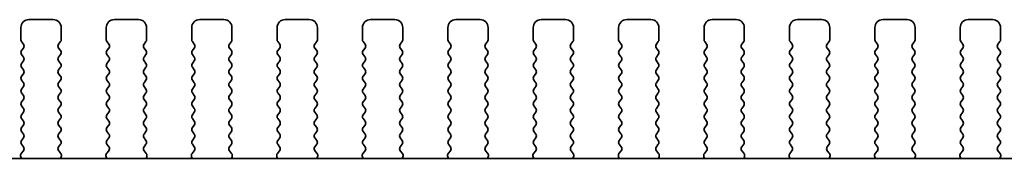
# Model space of a CAD drawing. Units: millimetres. Extents: x 0 to 6772, y 0 to 1124.
# Drawn here: x 1901 to 1962, y 568 to 577 of the extents above; entities that cross this region are included whole.
import ezdxf

# ---------------------------------------------------------------- set-up
doc = ezdxf.new("R2010")
doc.units = ezdxf.units.MM
doc.layers.add('Visible (ISO)', color=7, linetype='Continuous', lineweight=35)

msp = doc.modelspace()

# ---------------------------------------------------------------- linework, layer by layer
at = {"layer": 'Visible (ISO)'}
for p, q in [((1903.0164, 576.7539), (1901.5164, 576.7539)), ((1908.3164, 576.7539), (1906.8164, 576.7539)), ((1913.6164, 576.7539), (1912.1164, 576.7539)), ((1918.9164, 576.7539), (1917.4164, 576.7539)), ((1924.2164, 576.7539), (1922.7164, 576.7539)), ((1929.5164, 576.7539), (1928.0164, 576.7539)), ((1934.8164, 576.7539), (1933.3164, 576.7539)), ((1940.1164, 576.7539), (1938.6164, 576.7539)), ((1945.4164, 576.7539), (1943.9164, 576.7539)), ((1950.7164, 576.7539), (1949.2164, 576.7539)), ((1956.0164, 576.7539), (1954.5164, 576.7539)), ((1961.3164, 576.7539), (1959.8164, 576.7539)), ((1901.0164, 576.2539), (1901.0164, 575.5039)), ((1903.5164, 575.5039), (1903.5164, 576.2539)), ((1906.3164, 576.2539), (1906.3164, 575.5039)), ((1908.8164, 575.5039), (1908.8164, 576.2539)), ((1911.6164, 576.2539), (1911.6164, 575.5039)), ((1914.1164, 575.5039), (1914.1164, 576.2539)), ((1916.9164, 576.2539), (1916.9164, 575.5039)), ((1919.4164, 575.5039), (1919.4164, 576.2539)), ((1922.2164, 576.2539), (1922.2164, 575.5039)), ((1924.7164, 575.5039), (1924.7164, 576.2539)), ((1927.5164, 576.2539), (1927.5164, 575.5039)), ((1930.0164, 575.5039), (1930.0164, 576.2539)), ((1932.8164, 576.2539), (1932.8164, 575.5039)), ((1935.3164, 575.5039), (1935.3164, 576.2539)), ((1938.1164, 576.2539), (1938.1164, 575.5039)), ((1940.6164, 575.5039), (1940.6164, 576.2539)), ((1943.4164, 576.2539), (1943.4164, 575.5039)), ((1945.9164, 575.5039), (1945.9164, 576.2539)), ((1948.7164, 576.2539), (1948.7164, 575.5039)), ((1951.2164, 575.5039), (1951.2164, 576.2539)), ((1954.0164, 576.2539), (1954.0164, 575.5039)), ((1956.5164, 575.5039), (1956.5164, 576.2539)), ((1959.3164, 576.2539), (1959.3164, 575.5039)), ((1961.8164, 575.5039), (1961.8164, 576.2539)), ((1901.0564, 575.3839), (1901.1764, 575.2239)), ((1903.3564, 575.2239), (1903.4764, 575.3839)), ((1906.3564, 575.3839), (1906.4764, 575.2239)), ((1908.6564, 575.2239), (1908.7764, 575.3839)), ((1911.6564, 575.3839), (1911.7764, 575.2239)), ((1913.9564, 575.2239), (1914.0764, 575.3839)), ((1916.9564, 575.3839), (1917.0764, 575.2239)), ((1919.2564, 575.2239), (1919.3764, 575.3839)), ((1922.2564, 575.3839), (1922.3764, 575.2239)), ((1924.5564, 575.2239), (1924.6764, 575.3839)), ((1927.5564, 575.3839), (1927.6764, 575.2239)), ((1929.8564, 575.2239), (1929.9764, 575.3839)), ((1932.8564, 575.3839), (1932.9764, 575.2239)), ((1935.1564, 575.2239), (1935.2764, 575.3839)), ((1938.1564, 575.3839), (1938.2764, 575.2239)), ((1940.4564, 575.2239), (1940.5764, 575.3839)), ((1943.4564, 575.3839), (1943.5764, 575.2239)), ((1945.7564, 575.2239), (1945.8764, 575.3839)), ((1948.7564, 575.3839), (1948.8764, 575.2239)), ((1951.0564, 575.2239), (1951.1764, 575.3839)), ((1954.0564, 575.3839), (1954.1764, 575.2239)), ((1956.3564, 575.2239), (1956.4764, 575.3839)), ((1959.3564, 575.3839), (1959.4764, 575.2239)), ((1961.6564, 575.2239), (1961.7764, 575.3839)), ((1901.1764, 574.9839), (1901.0564, 574.8239)), ((1901.0564, 574.5839), (1901.1764, 574.4239)), ((1903.4764, 574.8239), (1903.3564, 574.9839)), ((1903.3564, 574.4239), (1903.4764, 574.5839)), ((1906.4764, 574.9839), (1906.3564, 574.8239)), ((1906.3564, 574.5839), (1906.4764, 574.4239)), ((1908.7764, 574.8239), (1908.6564, 574.9839)), ((1908.6564, 574.4239), (1908.7764, 574.5839)), ((1911.7764, 574.9839), (1911.6564, 574.8239)), ((1911.6564, 574.5839), (1911.7764, 574.4239)), ((1914.0764, 574.8239), (1913.9564, 574.9839)), ((1913.9564, 574.4239), (1914.0764, 574.5839)), ((1917.0764, 574.9839), (1916.9564, 574.8239)), ((1916.9564, 574.5839), (1917.0764, 574.4239)), ((1919.3764, 574.8239), (1919.2564, 574.9839)), ((1919.2564, 574.4239), (1919.3764, 574.5839)), ((1922.3764, 574.9839), (1922.2564, 574.8239)), ((1922.2564, 574.5839), (1922.3764, 574.4239)), ((1924.6764, 574.8239), (1924.5564, 574.9839)), ((1924.5564, 574.4239), (1924.6764, 574.5839)), ((1927.6764, 574.9839), (1927.5564, 574.8239)), ((1927.5564, 574.5839), (1927.6764, 574.4239)), ((1929.9764, 574.8239), (1929.8564, 574.9839)), ((1929.8564, 574.4239), (1929.9764, 574.5839)), ((1932.9764, 574.9839), (1932.8564, 574.8239)), ((1932.8564, 574.5839), (1932.9764, 574.4239)), ((1935.2764, 574.8239), (1935.1564, 574.9839)), ((1935.1564, 574.4239), (1935.2764, 574.5839)), ((1938.2764, 574.9839), (1938.1564, 574.8239)), ((1938.1564, 574.5839), (1938.2764, 574.4239)), ((1940.5764, 574.8239), (1940.4564, 574.9839)), ((1940.4564, 574.4239), (1940.5764, 574.5839)), ((1943.5764, 574.9839), (1943.4564, 574.8239)), ((1943.4564, 574.5839), (1943.5764, 574.4239)), ((1945.8764, 574.8239), (1945.7564, 574.9839)), ((1945.7564, 574.4239), (1945.8764, 574.5839)), ((1948.8764, 574.9839), (1948.7564, 574.8239)), ((1948.7564, 574.5839), (1948.8764, 574.4239)), ((1951.1764, 574.8239), (1951.0564, 574.9839)), ((1951.0564, 574.4239), (1951.1764, 574.5839)), ((1954.1764, 574.9839), (1954.0564, 574.8239)), ((1954.0564, 574.5839), (1954.1764, 574.4239)), ((1956.4764, 574.8239), (1956.3564, 574.9839)), ((1956.3564, 574.4239), (1956.4764, 574.5839)), ((1959.4764, 574.9839), (1959.3564, 574.8239)), ((1959.3564, 574.5839), (1959.4764, 574.4239)), ((1961.7764, 574.8239), (1961.6564, 574.9839)), ((1961.6564, 574.4239), (1961.7764, 574.5839)), ((1901.1764, 574.1839), (1901.0564, 574.0239)), ((1903.4764, 574.0239), (1903.3564, 574.1839)), ((1906.4764, 574.1839), (1906.3564, 574.0239)), ((1908.7764, 574.0239), (1908.6564, 574.1839)), ((1911.7764, 574.1839), (1911.6564, 574.0239)), ((1914.0764, 574.0239), (1913.9564, 574.1839)), ((1917.0764, 574.1839), (1916.9564, 574.0239)), ((1919.3764, 574.0239), (1919.2564, 574.1839)), ((1922.3764, 574.1839), (1922.2564, 574.0239)), ((1924.6764, 574.0239), (1924.5564, 574.1839)), ((1927.6764, 574.1839), (1927.5564, 574.0239)), ((1929.9764, 574.0239), (1929.8564, 574.1839)), ((1932.9764, 574.1839), (1932.8564, 574.0239)), ((1935.2764, 574.0239), (1935.1564, 574.1839)), ((1938.2764, 574.1839), (1938.1564, 574.0239)), ((1940.5764, 574.0239), (1940.4564, 574.1839)), ((1943.5764, 574.1839), (1943.4564, 574.0239)), ((1945.8764, 574.0239), (1945.7564, 574.1839)), ((1948.8764, 574.1839), (1948.7564, 574.0239)), ((1951.1764, 574.0239), (1951.0564, 574.1839)), ((1954.1764, 574.1839), (1954.0564, 574.0239)), ((1956.4764, 574.0239), (1956.3564, 574.1839)), ((1959.4764, 574.1839), (1959.3564, 574.0239)), ((1961.7764, 574.0239), (1961.6564, 574.1839)), ((1901.0564, 573.7839), (1901.1764, 573.6239)), ((1901.1764, 573.3839), (1901.0564, 573.2239)), ((1903.3564, 573.6239), (1903.4764, 573.7839)), ((1903.4764, 573.2239), (1903.3564, 573.3839)), ((1906.3564, 573.7839), (1906.4764, 573.6239)), ((1906.4764, 573.3839), (1906.3564, 573.2239)), ((1908.6564, 573.6239), (1908.7764, 573.7839)), ((1908.7764, 573.2239), (1908.6564, 573.3839)), ((1911.6564, 573.7839), (1911.7764, 573.6239)), ((1911.7764, 573.3839), (1911.6564, 573.2239)), ((1913.9564, 573.6239), (1914.0764, 573.7839)), ((1914.0764, 573.2239), (1913.9564, 573.3839)), ((1916.9564, 573.7839), (1917.0764, 573.6239)), ((1917.0764, 573.3839), (1916.9564, 573.2239)), ((1919.2564, 573.6239), (1919.3764, 573.7839)), ((1919.3764, 573.2239), (1919.2564, 573.3839)), ((1922.2564, 573.7839), (1922.3764, 573.6239)), ((1922.3764, 573.3839), (1922.2564, 573.2239)), ((1924.5564, 573.6239), (1924.6764, 573.7839)), ((1924.6764, 573.2239), (1924.5564, 573.3839)), ((1927.5564, 573.7839), (1927.6764, 573.6239)), ((1927.6764, 573.3839), (1927.5564, 573.2239)), ((1929.8564, 573.6239), (1929.9764, 573.7839)), ((1929.9764, 573.2239), (1929.8564, 573.3839)), ((1932.8564, 573.7839), (1932.9764, 573.6239)), ((1932.9764, 573.3839), (1932.8564, 573.2239)), ((1935.1564, 573.6239), (1935.2764, 573.7839)), ((1935.2764, 573.2239), (1935.1564, 573.3839)), ((1938.1564, 573.7839), (1938.2764, 573.6239)), ((1938.2764, 573.3839), (1938.1564, 573.2239)), ((1940.4564, 573.6239), (1940.5764, 573.7839)), ((1940.5764, 573.2239), (1940.4564, 573.3839)), ((1943.4564, 573.7839), (1943.5764, 573.6239)), ((1943.5764, 573.3839), (1943.4564, 573.2239)), ((1945.7564, 573.6239), (1945.8764, 573.7839)), ((1945.8764, 573.2239), (1945.7564, 573.3839)), ((1948.7564, 573.7839), (1948.8764, 573.6239)), ((1948.8764, 573.3839), (1948.7564, 573.2239)), ((1951.0564, 573.6239), (1951.1764, 573.7839)), ((1951.1764, 573.2239), (1951.0564, 573.3839)), ((1954.0564, 573.7839), (1954.1764, 573.6239)), ((1954.1764, 573.3839), (1954.0564, 573.2239)), ((1956.3564, 573.6239), (1956.4764, 573.7839)), ((1956.4764, 573.2239), (1956.3564, 573.3839)), ((1959.3564, 573.7839), (1959.4764, 573.6239)), ((1959.4764, 573.3839), (1959.3564, 573.2239)), ((1961.6564, 573.6239), (1961.7764, 573.7839)), ((1961.7764, 573.2239), (1961.6564, 573.3839)), ((1901.0564, 572.9839), (1901.1764, 572.8239)), ((1903.3564, 572.8239), (1903.4764, 572.9839)), ((1906.3564, 572.9839), (1906.4764, 572.8239)), ((1908.6564, 572.8239), (1908.7764, 572.9839)), ((1911.6564, 572.9839), (1911.7764, 572.8239)), ((1913.9564, 572.8239), (1914.0764, 572.9839)), ((1916.9564, 572.9839), (1917.0764, 572.8239)), ((1919.2564, 572.8239), (1919.3764, 572.9839)), ((1922.2564, 572.9839), (1922.3764, 572.8239)), ((1924.5564, 572.8239), (1924.6764, 572.9839)), ((1927.5564, 572.9839), (1927.6764, 572.8239)), ((1929.8564, 572.8239), (1929.9764, 572.9839)), ((1932.8564, 572.9839), (1932.9764, 572.8239)), ((1935.1564, 572.8239), (1935.2764, 572.9839)), ((1938.1564, 572.9839), (1938.2764, 572.8239)), ((1940.4564, 572.8239), (1940.5764, 572.9839)), ((1943.4564, 572.9839), (1943.5764, 572.8239)), ((1945.7564, 572.8239), (1945.8764, 572.9839)), ((1948.7564, 572.9839), (1948.8764, 572.8239)), ((1951.0564, 572.8239), (1951.1764, 572.9839)), ((1954.0564, 572.9839), (1954.1764, 572.8239)), ((1956.3564, 572.8239), (1956.4764, 572.9839)), ((1959.3564, 572.9839), (1959.4764, 572.8239)), ((1961.6564, 572.8239), (1961.7764, 572.9839)), ((1901.1764, 572.5839), (1901.0564, 572.4239)), ((1901.0564, 572.1839), (1901.1764, 572.0239)), ((1903.4764, 572.4239), (1903.3564, 572.5839)), ((1903.3564, 572.0239), (1903.4764, 572.1839)), ((1906.4764, 572.5839), (1906.3564, 572.4239)), ((1906.3564, 572.1839), (1906.4764, 572.0239)), ((1908.7764, 572.4239), (1908.6564, 572.5839)), ((1908.6564, 572.0239), (1908.7764, 572.1839)), ((1911.7764, 572.5839), (1911.6564, 572.4239)), ((1911.6564, 572.1839), (1911.7764, 572.0239)), ((1914.0764, 572.4239), (1913.9564, 572.5839)), ((1913.9564, 572.0239), (1914.0764, 572.1839)), ((1917.0764, 572.5839), (1916.9564, 572.4239)), ((1916.9564, 572.1839), (1917.0764, 572.0239)), ((1919.3764, 572.4239), (1919.2564, 572.5839)), ((1919.2564, 572.0239), (1919.3764, 572.1839)), ((1922.3764, 572.5839), (1922.2564, 572.4239)), ((1922.2564, 572.1839), (1922.3764, 572.0239)), ((1924.6764, 572.4239), (1924.5564, 572.5839)), ((1924.5564, 572.0239), (1924.6764, 572.1839)), ((1927.6764, 572.5839), (1927.5564, 572.4239)), ((1927.5564, 572.1839), (1927.6764, 572.0239)), ((1929.9764, 572.4239), (1929.8564, 572.5839)), ((1929.8564, 572.0239), (1929.9764, 572.1839)), ((1932.9764, 572.5839), (1932.8564, 572.4239)), ((1932.8564, 572.1839), (1932.9764, 572.0239)), ((1935.2764, 572.4239), (1935.1564, 572.5839)), ((1935.1564, 572.0239), (1935.2764, 572.1839)), ((1938.2764, 572.5839), (1938.1564, 572.4239)), ((1938.1564, 572.1839), (1938.2764, 572.0239)), ((1940.5764, 572.4239), (1940.4564, 572.5839)), ((1940.4564, 572.0239), (1940.5764, 572.1839)), ((1943.5764, 572.5839), (1943.4564, 572.4239)), ((1943.4564, 572.1839), (1943.5764, 572.0239)), ((1945.8764, 572.4239), (1945.7564, 572.5839)), ((1945.7564, 572.0239), (1945.8764, 572.1839)), ((1948.8764, 572.5839), (1948.7564, 572.4239)), ((1948.7564, 572.1839), (1948.8764, 572.0239)), ((1951.1764, 572.4239), (1951.0564, 572.5839)), ((1951.0564, 572.0239), (1951.1764, 572.1839)), ((1954.1764, 572.5839), (1954.0564, 572.4239)), ((1954.0564, 572.1839), (1954.1764, 572.0239)), ((1956.4764, 572.4239), (1956.3564, 572.5839)), ((1956.3564, 572.0239), (1956.4764, 572.1839)), ((1959.4764, 572.5839), (1959.3564, 572.4239)), ((1959.3564, 572.1839), (1959.4764, 572.0239)), ((1961.7764, 572.4239), (1961.6564, 572.5839)), ((1961.6564, 572.0239), (1961.7764, 572.1839)), ((1901.1764, 571.7839), (1901.0564, 571.6239)), ((1903.4764, 571.6239), (1903.3564, 571.7839)), ((1906.4764, 571.7839), (1906.3564, 571.6239)), ((1908.7764, 571.6239), (1908.6564, 571.7839)), ((1911.7764, 571.7839), (1911.6564, 571.6239)), ((1914.0764, 571.6239), (1913.9564, 571.7839)), ((1917.0764, 571.7839), (1916.9564, 571.6239)), ((1919.3764, 571.6239), (1919.2564, 571.7839)), ((1922.3764, 571.7839), (1922.2564, 571.6239)), ((1924.6764, 571.6239), (1924.5564, 571.7839)), ((1927.6764, 571.7839), (1927.5564, 571.6239)), ((1929.9764, 571.6239), (1929.8564, 571.7839)), ((1932.9764, 571.7839), (1932.8564, 571.6239)), ((1935.2764, 571.6239), (1935.1564, 571.7839)), ((1938.2764, 571.7839), (1938.1564, 571.6239)), ((1940.5764, 571.6239), (1940.4564, 571.7839)), ((1943.5764, 571.7839), (1943.4564, 571.6239)), ((1945.8764, 571.6239), (1945.7564, 571.7839)), ((1948.8764, 571.7839), (1948.7564, 571.6239)), ((1951.1764, 571.6239), (1951.0564, 571.7839)), ((1954.1764, 571.7839), (1954.0564, 571.6239)), ((1956.4764, 571.6239), (1956.3564, 571.7839)), ((1959.4764, 571.7839), (1959.3564, 571.6239)), ((1961.7764, 571.6239), (1961.6564, 571.7839)), ((1901.0564, 571.3839), (1901.1764, 571.2239)), ((1901.1764, 570.9839), (1901.0564, 570.8239)), ((1903.3564, 571.2239), (1903.4764, 571.3839)), ((1903.4764, 570.8239), (1903.3564, 570.9839)), ((1906.3564, 571.3839), (1906.4764, 571.2239)), ((1906.4764, 570.9839), (1906.3564, 570.8239)), ((1908.6564, 571.2239), (1908.7764, 571.3839)), ((1908.7764, 570.8239), (1908.6564, 570.9839)), ((1911.6564, 571.3839), (1911.7764, 571.2239)), ((1911.7764, 570.9839), (1911.6564, 570.8239)), ((1913.9564, 571.2239), (1914.0764, 571.3839)), ((1914.0764, 570.8239), (1913.9564, 570.9839)), ((1916.9564, 571.3839), (1917.0764, 571.2239)), ((1917.0764, 570.9839), (1916.9564, 570.8239)), ((1919.2564, 571.2239), (1919.3764, 571.3839)), ((1919.3764, 570.8239), (1919.2564, 570.9839)), ((1922.2564, 571.3839), (1922.3764, 571.2239)), ((1922.3764, 570.9839), (1922.2564, 570.8239)), ((1924.5564, 571.2239), (1924.6764, 571.3839)), ((1924.6764, 570.8239), (1924.5564, 570.9839)), ((1927.5564, 571.3839), (1927.6764, 571.2239)), ((1927.6764, 570.9839), (1927.5564, 570.8239)), ((1929.8564, 571.2239), (1929.9764, 571.3839)), ((1929.9764, 570.8239), (1929.8564, 570.9839)), ((1932.8564, 571.3839), (1932.9764, 571.2239)), ((1932.9764, 570.9839), (1932.8564, 570.8239)), ((1935.1564, 571.2239), (1935.2764, 571.3839)), ((1935.2764, 570.8239), (1935.1564, 570.9839)), ((1938.1564, 571.3839), (1938.2764, 571.2239)), ((1938.2764, 570.9839), (1938.1564, 570.8239)), ((1940.4564, 571.2239), (1940.5764, 571.3839)), ((1940.5764, 570.8239), (1940.4564, 570.9839)), ((1943.4564, 571.3839), (1943.5764, 571.2239)), ((1943.5764, 570.9839), (1943.4564, 570.8239)), ((1945.7564, 571.2239), (1945.8764, 571.3839)), ((1945.8764, 570.8239), (1945.7564, 570.9839)), ((1948.7564, 571.3839), (1948.8764, 571.2239)), ((1948.8764, 570.9839), (1948.7564, 570.8239)), ((1951.0564, 571.2239), (1951.1764, 571.3839)), ((1951.1764, 570.8239), (1951.0564, 570.9839)), ((1954.0564, 571.3839), (1954.1764, 571.2239)), ((1954.1764, 570.9839), (1954.0564, 570.8239)), ((1956.3564, 571.2239), (1956.4764, 571.3839)), ((1956.4764, 570.8239), (1956.3564, 570.9839)), ((1959.3564, 571.3839), (1959.4764, 571.2239)), ((1959.4764, 570.9839), (1959.3564, 570.8239)), ((1961.6564, 571.2239), (1961.7764, 571.3839)), ((1961.7764, 570.8239), (1961.6564, 570.9839)), ((1901.0564, 570.5839), (1901.1764, 570.4239)), ((1901.1764, 570.1839), (1901.0564, 570.0239)), ((1903.3564, 570.4239), (1903.4764, 570.5839)), ((1903.4764, 570.0239), (1903.3564, 570.1839)), ((1906.3564, 570.5839), (1906.4764, 570.4239)), ((1906.4764, 570.1839), (1906.3564, 570.0239)), ((1908.6564, 570.4239), (1908.7764, 570.5839)), ((1908.7764, 570.0239), (1908.6564, 570.1839)), ((1911.6564, 570.5839), (1911.7764, 570.4239)), ((1911.7764, 570.1839), (1911.6564, 570.0239)), ((1913.9564, 570.4239), (1914.0764, 570.5839)), ((1914.0764, 570.0239), (1913.9564, 570.1839)), ((1916.9564, 570.5839), (1917.0764, 570.4239)), ((1917.0764, 570.1839), (1916.9564, 570.0239)), ((1919.2564, 570.4239), (1919.3764, 570.5839)), ((1919.3764, 570.0239), (1919.2564, 570.1839)), ((1922.2564, 570.5839), (1922.3764, 570.4239)), ((1922.3764, 570.1839), (1922.2564, 570.0239)), ((1924.5564, 570.4239), (1924.6764, 570.5839)), ((1924.6764, 570.0239), (1924.5564, 570.1839)), ((1927.5564, 570.5839), (1927.6764, 570.4239)), ((1927.6764, 570.1839), (1927.5564, 570.0239)), ((1929.8564, 570.4239), (1929.9764, 570.5839)), ((1929.9764, 570.0239), (1929.8564, 570.1839)), ((1932.8564, 570.5839), (1932.9764, 570.4239)), ((1932.9764, 570.1839), (1932.8564, 570.0239)), ((1935.1564, 570.4239), (1935.2764, 570.5839)), ((1935.2764, 570.0239), (1935.1564, 570.1839)), ((1938.1564, 570.5839), (1938.2764, 570.4239)), ((1938.2764, 570.1839), (1938.1564, 570.0239)), ((1940.4564, 570.4239), (1940.5764, 570.5839)), ((1940.5764, 570.0239), (1940.4564, 570.1839)), ((1943.4564, 570.5839), (1943.5764, 570.4239)), ((1943.5764, 570.1839), (1943.4564, 570.0239)), ((1945.7564, 570.4239), (1945.8764, 570.5839)), ((1945.8764, 570.0239), (1945.7564, 570.1839)), ((1948.7564, 570.5839), (1948.8764, 570.4239)), ((1948.8764, 570.1839), (1948.7564, 570.0239)), ((1951.0564, 570.4239), (1951.1764, 570.5839)), ((1951.1764, 570.0239), (1951.0564, 570.1839)), ((1954.0564, 570.5839), (1954.1764, 570.4239)), ((1954.1764, 570.1839), (1954.0564, 570.0239)), ((1956.3564, 570.4239), (1956.4764, 570.5839)), ((1956.4764, 570.0239), (1956.3564, 570.1839)), ((1959.3564, 570.5839), (1959.4764, 570.4239)), ((1959.4764, 570.1839), (1959.3564, 570.0239)), ((1961.6564, 570.4239), (1961.7764, 570.5839)), ((1961.7764, 570.0239), (1961.6564, 570.1839)), ((1901.0564, 569.7839), (1901.1764, 569.6239)), ((1903.3564, 569.6239), (1903.4764, 569.7839)), ((1906.3564, 569.7839), (1906.4764, 569.6239)), ((1908.6564, 569.6239), (1908.7764, 569.7839)), ((1911.6564, 569.7839), (1911.7764, 569.6239)), ((1913.9564, 569.6239), (1914.0764, 569.7839)), ((1916.9564, 569.7839), (1917.0764, 569.6239)), ((1919.2564, 569.6239), (1919.3764, 569.7839)), ((1922.2564, 569.7839), (1922.3764, 569.6239)), ((1924.5564, 569.6239), (1924.6764, 569.7839)), ((1927.5564, 569.7839), (1927.6764, 569.6239)), ((1929.8564, 569.6239), (1929.9764, 569.7839)), ((1932.8564, 569.7839), (1932.9764, 569.6239)), ((1935.1564, 569.6239), (1935.2764, 569.7839)), ((1938.1564, 569.7839), (1938.2764, 569.6239)), ((1940.4564, 569.6239), (1940.5764, 569.7839)), ((1943.4564, 569.7839), (1943.5764, 569.6239)), ((1945.7564, 569.6239), (1945.8764, 569.7839)), ((1948.7564, 569.7839), (1948.8764, 569.6239)), ((1951.0564, 569.6239), (1951.1764, 569.7839)), ((1954.0564, 569.7839), (1954.1764, 569.6239)), ((1956.3564, 569.6239), (1956.4764, 569.7839)), ((1959.3564, 569.7839), (1959.4764, 569.6239)), ((1961.6564, 569.6239), (1961.7764, 569.7839)), ((1901.1764, 569.3839), (1901.0564, 569.2239)), ((1901.0564, 568.9839), (1901.1748, 568.8261)), ((1903.4764, 569.2239), (1903.3564, 569.3839)), ((1903.3581, 568.8261), (1903.4764, 568.9839)), ((1906.4764, 569.3839), (1906.3564, 569.2239)), ((1906.3564, 568.9839), (1906.4748, 568.8261)), ((1908.7764, 569.2239), (1908.6564, 569.3839)), ((1908.6581, 568.8261), (1908.7764, 568.9839)), ((1911.7764, 569.3839), (1911.6564, 569.2239)), ((1911.6564, 568.9839), (1911.7748, 568.8261)), ((1914.0764, 569.2239), (1913.9564, 569.3839)), ((1913.9581, 568.8261), (1914.0764, 568.9839)), ((1917.0764, 569.3839), (1916.9564, 569.2239)), ((1916.9564, 568.9839), (1917.0748, 568.8261)), ((1919.3764, 569.2239), (1919.2564, 569.3839)), ((1919.2581, 568.8261), (1919.3764, 568.9839)), ((1922.3764, 569.3839), (1922.2564, 569.2239)), ((1922.2564, 568.9839), (1922.3748, 568.8261)), ((1924.6764, 569.2239), (1924.5564, 569.3839)), ((1924.5581, 568.8261), (1924.6764, 568.9839)), ((1927.6764, 569.3839), (1927.5564, 569.2239)), ((1927.5564, 568.9839), (1927.6748, 568.8261)), ((1929.9764, 569.2239), (1929.8564, 569.3839)), ((1929.8581, 568.8261), (1929.9764, 568.9839)), ((1932.9764, 569.3839), (1932.8564, 569.2239)), ((1932.8564, 568.9839), (1932.9748, 568.8261)), ((1935.2764, 569.2239), (1935.1564, 569.3839)), ((1935.1581, 568.8261), (1935.2764, 568.9839)), ((1938.2764, 569.3839), (1938.1564, 569.2239)), ((1938.1564, 568.9839), (1938.2748, 568.8261)), ((1940.5764, 569.2239), (1940.4564, 569.3839)), ((1940.4581, 568.8261), (1940.5764, 568.9839)), ((1943.5764, 569.3839), (1943.4564, 569.2239)), ((1943.4564, 568.9839), (1943.5748, 568.8261)), ((1945.8764, 569.2239), (1945.7564, 569.3839)), ((1945.7581, 568.8261), (1945.8764, 568.9839)), ((1948.8764, 569.3839), (1948.7564, 569.2239)), ((1948.7564, 568.9839), (1948.8748, 568.8261)), ((1951.1764, 569.2239), (1951.0564, 569.3839)), ((1951.0581, 568.8261), (1951.1764, 568.9839)), ((1954.1764, 569.3839), (1954.0564, 569.2239)), ((1954.0564, 568.9839), (1954.1748, 568.8261)), ((1956.4764, 569.2239), (1956.3564, 569.3839)), ((1956.3581, 568.8261), (1956.4764, 568.9839)), ((1959.4764, 569.3839), (1959.3564, 569.2239)), ((1959.3564, 568.9839), (1959.4748, 568.8261)), ((1961.7764, 569.2239), (1961.6564, 569.3839)), ((1961.6581, 568.8261), (1961.7764, 568.9839)), ((1901.1726, 568.5833), (1901.0371, 568.4091)), ((1903.4958, 568.4091), (1903.3602, 568.5833)), ((1906.4726, 568.5833), (1906.3371, 568.4091)), ((1908.7958, 568.4091), (1908.6602, 568.5833)), ((1911.7726, 568.5833), (1911.6371, 568.4091)), ((1914.0958, 568.4091), (1913.9602, 568.5833)), ((1917.0726, 568.5833), (1916.9371, 568.4091)), ((1919.3958, 568.4091), (1919.2602, 568.5833)), ((1922.3726, 568.5833), (1922.2371, 568.4091)), ((1924.6958, 568.4091), (1924.5602, 568.5833)), ((1927.6726, 568.5833), (1927.5371, 568.4091)), ((1929.9958, 568.4091), (1929.8602, 568.5833)), ((1932.9726, 568.5833), (1932.8371, 568.4091)), ((1935.2958, 568.4091), (1935.1602, 568.5833)), ((1938.2726, 568.5833), (1938.1371, 568.4091)), ((1940.5958, 568.4091), (1940.4602, 568.5833)), ((1943.5726, 568.5833), (1943.4371, 568.4091)), ((1945.8958, 568.4091), (1945.7602, 568.5833)), ((1948.8726, 568.5833), (1948.7371, 568.4091)), ((1951.1958, 568.4091), (1951.0602, 568.5833)), ((1954.1726, 568.5833), (1954.0371, 568.4091)), ((1956.4958, 568.4091), (1956.3602, 568.5833)), ((1959.4726, 568.5833), (1959.3371, 568.4091)), ((1961.7958, 568.4091), (1961.6602, 568.5833)), ((1972.2887, 568.1073), (1779.2442, 568.1073)), ((1901.0094, 568.2116), (1901.0514, 568.1073)), ((1903.4815, 568.1073), (1903.5235, 568.2116)), ((1906.3094, 568.2116), (1906.3514, 568.1073)), ((1908.7815, 568.1073), (1908.8235, 568.2116)), ((1911.6094, 568.2116), (1911.6514, 568.1073)), ((1914.0815, 568.1073), (1914.1235, 568.2116)), ((1916.9094, 568.2116), (1916.9514, 568.1073)), ((1919.3815, 568.1073), (1919.4235, 568.2116)), ((1922.2094, 568.2116), (1922.2514, 568.1073)), ((1924.6815, 568.1073), (1924.7235, 568.2116)), ((1927.5094, 568.2116), (1927.5514, 568.1073)), ((1929.9815, 568.1073), (1930.0235, 568.2116)), ((1932.8094, 568.2116), (1932.8514, 568.1073)), ((1935.2815, 568.1073), (1935.3235, 568.2116)), ((1938.1094, 568.2116), (1938.1514, 568.1073)), ((1940.5815, 568.1073), (1940.6235, 568.2116)), ((1943.4094, 568.2116), (1943.4514, 568.1073)), ((1945.8815, 568.1073), (1945.9235, 568.2116)), ((1948.7094, 568.2116), (1948.7514, 568.1073)), ((1951.1815, 568.1073), (1951.2235, 568.2116)), ((1954.0094, 568.2116), (1954.0514, 568.1073)), ((1956.4815, 568.1073), (1956.5235, 568.2116)), ((1959.3094, 568.2116), (1959.3514, 568.1073)), ((1961.7815, 568.1073), (1961.8235, 568.2116))]:
    msp.add_line(p, q, dxfattribs=at)
for centre, radius, start, end in [((1901.5164, 576.2539), 0.5, 90, 180), ((1903.0164, 576.2539), 0.5, 0, 90), ((1906.8164, 576.2539), 0.5, 90, 180), ((1908.3164, 576.2539), 0.5, 0, 90), ((1912.1164, 576.2539), 0.5, 90, 180), ((1913.6164, 576.2539), 0.5, 0, 90), ((1917.4164, 576.2539), 0.5, 90, 180), ((1918.9164, 576.2539), 0.5, 0, 90), ((1922.7164, 576.2539), 0.5, 90, 180), ((1924.2164, 576.2539), 0.5, 0, 90), ((1928.0164, 576.2539), 0.5, 90, 180), ((1929.5164, 576.2539), 0.5, 0, 90), ((1933.3164, 576.2539), 0.5, 90, 180), ((1934.8164, 576.2539), 0.5, 0, 90), ((1938.6164, 576.2539), 0.5, 90, 180), ((1940.1164, 576.2539), 0.5, 0, 90), ((1943.9164, 576.2539), 0.5, 90, 180), ((1945.4164, 576.2539), 0.5, 0, 90), ((1949.2164, 576.2539), 0.5, 90, 180), ((1950.7164, 576.2539), 0.5, 0, 90), ((1954.5164, 576.2539), 0.5, 90, 180), ((1956.0164, 576.2539), 0.5, 0, 90), ((1959.8164, 576.2539), 0.5, 90, 180), ((1961.3164, 576.2539), 0.5, 0, 90), ((1901.2164, 575.5039), 0.2, 180, 216.869898), ((1901.0164, 575.1039), 0.2, 323.130102, 36.869898), ((1903.5164, 575.1039), 0.2, 143.130102, 216.869898), ((1903.3164, 575.5039), 0.2, 323.130102, 0), ((1906.5164, 575.5039), 0.2, 180, 216.869898), ((1906.3164, 575.1039), 0.2, 323.130102, 36.869898), ((1908.8164, 575.1039), 0.2, 143.130102, 216.869898), ((1908.6164, 575.5039), 0.2, 323.130102, 0), ((1911.8164, 575.5039), 0.2, 180, 216.869898), ((1911.6164, 575.1039), 0.2, 323.130102, 36.869898), ((1914.1164, 575.1039), 0.2, 143.130102, 216.869898), ((1913.9164, 575.5039), 0.2, 323.130102, 0), ((1917.1164, 575.5039), 0.2, 180, 216.869898), ((1916.9164, 575.1039), 0.2, 323.130102, 36.869898), ((1919.4164, 575.1039), 0.2, 143.130102, 216.869898), ((1919.2164, 575.5039), 0.2, 323.130102, 0), ((1922.4164, 575.5039), 0.2, 180, 216.869898), ((1922.2164, 575.1039), 0.2, 323.130102, 36.869898), ((1924.7164, 575.1039), 0.2, 143.130102, 216.869898), ((1924.5164, 575.5039), 0.2, 323.130102, 0), ((1927.7164, 575.5039), 0.2, 180, 216.869898), ((1927.5164, 575.1039), 0.2, 323.130102, 36.869898), ((1930.0164, 575.1039), 0.2, 143.130102, 216.869898), ((1929.8164, 575.5039), 0.2, 323.130102, 0), ((1933.0164, 575.5039), 0.2, 180, 216.869898), ((1932.8164, 575.1039), 0.2, 323.130102, 36.869898), ((1935.3164, 575.1039), 0.2, 143.130102, 216.869898), ((1935.1164, 575.5039), 0.2, 323.130102, 0), ((1938.3164, 575.5039), 0.2, 180, 216.869898), ((1938.1164, 575.1039), 0.2, 323.130102, 36.869898), ((1940.6164, 575.1039), 0.2, 143.130102, 216.869898), ((1940.4164, 575.5039), 0.2, 323.130102, 0), ((1943.6164, 575.5039), 0.2, 180, 216.869898), ((1943.4164, 575.1039), 0.2, 323.130102, 36.869898), ((1945.9164, 575.1039), 0.2, 143.130102, 216.869898), ((1945.7164, 575.5039), 0.2, 323.130102, 0), ((1948.9164, 575.5039), 0.2, 180, 216.869898), ((1948.7164, 575.1039), 0.2, 323.130102, 36.869898), ((1951.2164, 575.1039), 0.2, 143.130102, 216.869898), ((1951.0164, 575.5039), 0.2, 323.130102, 0), ((1954.2164, 575.5039), 0.2, 180, 216.869898), ((1954.0164, 575.1039), 0.2, 323.130102, 36.869898), ((1956.5164, 575.1039), 0.2, 143.130102, 216.869898), ((1956.3164, 575.5039), 0.2, 323.130102, 0), ((1959.5164, 575.5039), 0.2, 180, 216.869898), ((1959.3164, 575.1039), 0.2, 323.130102, 36.869898), ((1961.8164, 575.1039), 0.2, 143.130102, 216.869898), ((1961.6164, 575.5039), 0.2, 323.130102, 0), ((1901.2164, 574.7039), 0.2, 143.130102, 216.869898), ((1903.3164, 574.7039), 0.2, 323.130102, 36.869898), ((1906.5164, 574.7039), 0.2, 143.130102, 216.869898), ((1908.6164, 574.7039), 0.2, 323.130102, 36.869898), ((1911.8164, 574.7039), 0.2, 143.130102, 216.869898), ((1913.9164, 574.7039), 0.2, 323.130102, 36.869898), ((1917.1164, 574.7039), 0.2, 143.130102, 216.869898), ((1919.2164, 574.7039), 0.2, 323.130102, 36.869898), ((1922.4164, 574.7039), 0.2, 143.130102, 216.869898), ((1924.5164, 574.7039), 0.2, 323.130102, 36.869898), ((1927.7164, 574.7039), 0.2, 143.130102, 216.869898), ((1929.8164, 574.7039), 0.2, 323.130102, 36.869898), ((1933.0164, 574.7039), 0.2, 143.130102, 216.869898), ((1935.1164, 574.7039), 0.2, 323.130102, 36.869898), ((1938.3164, 574.7039), 0.2, 143.130102, 216.869898), ((1940.4164, 574.7039), 0.2, 323.130102, 36.869898), ((1943.6164, 574.7039), 0.2, 143.130102, 216.869898), ((1945.7164, 574.7039), 0.2, 323.130102, 36.869898), ((1948.9164, 574.7039), 0.2, 143.130102, 216.869898), ((1951.0164, 574.7039), 0.2, 323.130102, 36.869898), ((1954.2164, 574.7039), 0.2, 143.130102, 216.869898), ((1956.3164, 574.7039), 0.2, 323.130102, 36.869898), ((1959.5164, 574.7039), 0.2, 143.130102, 216.869898), ((1961.6164, 574.7039), 0.2, 323.130102, 36.869898), ((1901.2164, 573.9039), 0.2, 143.130102, 216.869898), ((1901.0164, 574.3039), 0.2, 323.130102, 36.869898), ((1903.5164, 574.3039), 0.2, 143.130102, 216.869898), ((1903.3164, 573.9039), 0.2, 323.130102, 36.869898), ((1906.5164, 573.9039), 0.2, 143.130102, 216.869898), ((1906.3164, 574.3039), 0.2, 323.130102, 36.869898), ((1908.8164, 574.3039), 0.2, 143.130102, 216.869898), ((1908.6164, 573.9039), 0.2, 323.130102, 36.869898), ((1911.8164, 573.9039), 0.2, 143.130102, 216.869898), ((1911.6164, 574.3039), 0.2, 323.130102, 36.869898), ((1914.1164, 574.3039), 0.2, 143.130102, 216.869898), ((1913.9164, 573.9039), 0.2, 323.130102, 36.869898), ((1917.1164, 573.9039), 0.2, 143.130102, 216.869898), ((1916.9164, 574.3039), 0.2, 323.130102, 36.869898), ((1919.4164, 574.3039), 0.2, 143.130102, 216.869898), ((1919.2164, 573.9039), 0.2, 323.130102, 36.869898), ((1922.4164, 573.9039), 0.2, 143.130102, 216.869898), ((1922.2164, 574.3039), 0.2, 323.130102, 36.869898), ((1924.7164, 574.3039), 0.2, 143.130102, 216.869898), ((1924.5164, 573.9039), 0.2, 323.130102, 36.869898), ((1927.7164, 573.9039), 0.2, 143.130102, 216.869898), ((1927.5164, 574.3039), 0.2, 323.130102, 36.869898), ((1930.0164, 574.3039), 0.2, 143.130102, 216.869898), ((1929.8164, 573.9039), 0.2, 323.130102, 36.869898), ((1933.0164, 573.9039), 0.2, 143.130102, 216.869898), ((1932.8164, 574.3039), 0.2, 323.130102, 36.869898), ((1935.3164, 574.3039), 0.2, 143.130102, 216.869898), ((1935.1164, 573.9039), 0.2, 323.130102, 36.869898), ((1938.3164, 573.9039), 0.2, 143.130102, 216.869898), ((1938.1164, 574.3039), 0.2, 323.130102, 36.869898), ((1940.6164, 574.3039), 0.2, 143.130102, 216.869898), ((1940.4164, 573.9039), 0.2, 323.130102, 36.869898), ((1943.6164, 573.9039), 0.2, 143.130102, 216.869898), ((1943.4164, 574.3039), 0.2, 323.130102, 36.869898), ((1945.9164, 574.3039), 0.2, 143.130102, 216.869898), ((1945.7164, 573.9039), 0.2, 323.130102, 36.869898), ((1948.9164, 573.9039), 0.2, 143.130102, 216.869898), ((1948.7164, 574.3039), 0.2, 323.130102, 36.869898), ((1951.2164, 574.3039), 0.2, 143.130102, 216.869898), ((1951.0164, 573.9039), 0.2, 323.130102, 36.869898), ((1954.2164, 573.9039), 0.2, 143.130102, 216.869898), ((1954.0164, 574.3039), 0.2, 323.130102, 36.869898), ((1956.5164, 574.3039), 0.2, 143.130102, 216.869898), ((1956.3164, 573.9039), 0.2, 323.130102, 36.869898), ((1959.5164, 573.9039), 0.2, 143.130102, 216.869898), ((1959.3164, 574.3039), 0.2, 323.130102, 36.869898), ((1961.8164, 574.3039), 0.2, 143.130102, 216.869898), ((1961.6164, 573.9039), 0.2, 323.130102, 36.869898), ((1901.0164, 573.5039), 0.2, 323.130102, 36.869898), ((1903.5164, 573.5039), 0.2, 143.130102, 216.869898), ((1906.3164, 573.5039), 0.2, 323.130102, 36.869898), ((1908.8164, 573.5039), 0.2, 143.130102, 216.869898), ((1911.6164, 573.5039), 0.2, 323.130102, 36.869898), ((1914.1164, 573.5039), 0.2, 143.130102, 216.869898), ((1916.9164, 573.5039), 0.2, 323.130102, 36.869898), ((1919.4164, 573.5039), 0.2, 143.130102, 216.869898), ((1922.2164, 573.5039), 0.2, 323.130102, 36.869898), ((1924.7164, 573.5039), 0.2, 143.130102, 216.869898), ((1927.5164, 573.5039), 0.2, 323.130102, 36.869898), ((1930.0164, 573.5039), 0.2, 143.130102, 216.869898), ((1932.8164, 573.5039), 0.2, 323.130102, 36.869898), ((1935.3164, 573.5039), 0.2, 143.130102, 216.869898), ((1938.1164, 573.5039), 0.2, 323.130102, 36.869898), ((1940.6164, 573.5039), 0.2, 143.130102, 216.869898), ((1943.4164, 573.5039), 0.2, 323.130102, 36.869898), ((1945.9164, 573.5039), 0.2, 143.130102, 216.869898), ((1948.7164, 573.5039), 0.2, 323.130102, 36.869898), ((1951.2164, 573.5039), 0.2, 143.130102, 216.869898), ((1954.0164, 573.5039), 0.2, 323.130102, 36.869898), ((1956.5164, 573.5039), 0.2, 143.130102, 216.869898), ((1959.3164, 573.5039), 0.2, 323.130102, 36.869898), ((1961.8164, 573.5039), 0.2, 143.130102, 216.869898), ((1901.2164, 573.1039), 0.2, 143.130102, 216.869898), ((1901.0164, 572.7039), 0.2, 323.130102, 36.869898), ((1903.5164, 572.7039), 0.2, 143.130102, 216.869898), ((1903.3164, 573.1039), 0.2, 323.130102, 36.869898), ((1906.5164, 573.1039), 0.2, 143.130102, 216.869898), ((1906.3164, 572.7039), 0.2, 323.130102, 36.869898), ((1908.8164, 572.7039), 0.2, 143.130102, 216.869898), ((1908.6164, 573.1039), 0.2, 323.130102, 36.869898), ((1911.8164, 573.1039), 0.2, 143.130102, 216.869898), ((1911.6164, 572.7039), 0.2, 323.130102, 36.869898), ((1914.1164, 572.7039), 0.2, 143.130102, 216.869898), ((1913.9164, 573.1039), 0.2, 323.130102, 36.869898), ((1917.1164, 573.1039), 0.2, 143.130102, 216.869898), ((1916.9164, 572.7039), 0.2, 323.130102, 36.869898), ((1919.4164, 572.7039), 0.2, 143.130102, 216.869898), ((1919.2164, 573.1039), 0.2, 323.130102, 36.869898), ((1922.4164, 573.1039), 0.2, 143.130102, 216.869898), ((1922.2164, 572.7039), 0.2, 323.130102, 36.869898), ((1924.7164, 572.7039), 0.2, 143.130102, 216.869898), ((1924.5164, 573.1039), 0.2, 323.130102, 36.869898), ((1927.7164, 573.1039), 0.2, 143.130102, 216.869898), ((1927.5164, 572.7039), 0.2, 323.130102, 36.869898), ((1930.0164, 572.7039), 0.2, 143.130102, 216.869898), ((1929.8164, 573.1039), 0.2, 323.130102, 36.869898), ((1933.0164, 573.1039), 0.2, 143.130102, 216.869898), ((1932.8164, 572.7039), 0.2, 323.130102, 36.869898), ((1935.3164, 572.7039), 0.2, 143.130102, 216.869898), ((1935.1164, 573.1039), 0.2, 323.130102, 36.869898), ((1938.3164, 573.1039), 0.2, 143.130102, 216.869898), ((1938.1164, 572.7039), 0.2, 323.130102, 36.869898), ((1940.6164, 572.7039), 0.2, 143.130102, 216.869898), ((1940.4164, 573.1039), 0.2, 323.130102, 36.869898), ((1943.6164, 573.1039), 0.2, 143.130102, 216.869898), ((1943.4164, 572.7039), 0.2, 323.130102, 36.869898), ((1945.9164, 572.7039), 0.2, 143.130102, 216.869898), ((1945.7164, 573.1039), 0.2, 323.130102, 36.869898), ((1948.9164, 573.1039), 0.2, 143.130102, 216.869898), ((1948.7164, 572.7039), 0.2, 323.130102, 36.869898), ((1951.2164, 572.7039), 0.2, 143.130102, 216.869898), ((1951.0164, 573.1039), 0.2, 323.130102, 36.869898), ((1954.2164, 573.1039), 0.2, 143.130102, 216.869898), ((1954.0164, 572.7039), 0.2, 323.130102, 36.869898), ((1956.5164, 572.7039), 0.2, 143.130102, 216.869898), ((1956.3164, 573.1039), 0.2, 323.130102, 36.869898), ((1959.5164, 573.1039), 0.2, 143.130102, 216.869898), ((1959.3164, 572.7039), 0.2, 323.130102, 36.869898), ((1961.8164, 572.7039), 0.2, 143.130102, 216.869898), ((1961.6164, 573.1039), 0.2, 323.130102, 36.869898), ((1901.2164, 572.3039), 0.2, 143.130102, 216.869898), ((1901.0164, 571.9039), 0.2, 323.130102, 36.869898), ((1903.5164, 571.9039), 0.2, 143.130102, 216.869898), ((1903.3164, 572.3039), 0.2, 323.130102, 36.869898), ((1906.5164, 572.3039), 0.2, 143.130102, 216.869898), ((1906.3164, 571.9039), 0.2, 323.130102, 36.869898), ((1908.8164, 571.9039), 0.2, 143.130102, 216.869898), ((1908.6164, 572.3039), 0.2, 323.130102, 36.869898), ((1911.8164, 572.3039), 0.2, 143.130102, 216.869898), ((1911.6164, 571.9039), 0.2, 323.130102, 36.869898), ((1914.1164, 571.9039), 0.2, 143.130102, 216.869898), ((1913.9164, 572.3039), 0.2, 323.130102, 36.869898), ((1917.1164, 572.3039), 0.2, 143.130102, 216.869898), ((1916.9164, 571.9039), 0.2, 323.130102, 36.869898), ((1919.4164, 571.9039), 0.2, 143.130102, 216.869898), ((1919.2164, 572.3039), 0.2, 323.130102, 36.869898), ((1922.4164, 572.3039), 0.2, 143.130102, 216.869898), ((1922.2164, 571.9039), 0.2, 323.130102, 36.869898), ((1924.7164, 571.9039), 0.2, 143.130102, 216.869898), ((1924.5164, 572.3039), 0.2, 323.130102, 36.869898), ((1927.7164, 572.3039), 0.2, 143.130102, 216.869898), ((1927.5164, 571.9039), 0.2, 323.130102, 36.869898), ((1930.0164, 571.9039), 0.2, 143.130102, 216.869898), ((1929.8164, 572.3039), 0.2, 323.130102, 36.869898), ((1933.0164, 572.3039), 0.2, 143.130102, 216.869898), ((1932.8164, 571.9039), 0.2, 323.130102, 36.869898), ((1935.3164, 571.9039), 0.2, 143.130102, 216.869898), ((1935.1164, 572.3039), 0.2, 323.130102, 36.869898), ((1938.3164, 572.3039), 0.2, 143.130102, 216.869898), ((1938.1164, 571.9039), 0.2, 323.130102, 36.869898), ((1940.6164, 571.9039), 0.2, 143.130102, 216.869898), ((1940.4164, 572.3039), 0.2, 323.130102, 36.869898), ((1943.6164, 572.3039), 0.2, 143.130102, 216.869898), ((1943.4164, 571.9039), 0.2, 323.130102, 36.869898), ((1945.9164, 571.9039), 0.2, 143.130102, 216.869898), ((1945.7164, 572.3039), 0.2, 323.130102, 36.869898), ((1948.9164, 572.3039), 0.2, 143.130102, 216.869898), ((1948.7164, 571.9039), 0.2, 323.130102, 36.869898), ((1951.2164, 571.9039), 0.2, 143.130102, 216.869898), ((1951.0164, 572.3039), 0.2, 323.130102, 36.869898), ((1954.2164, 572.3039), 0.2, 143.130102, 216.869898), ((1954.0164, 571.9039), 0.2, 323.130102, 36.869898), ((1956.5164, 571.9039), 0.2, 143.130102, 216.869898), ((1956.3164, 572.3039), 0.2, 323.130102, 36.869898), ((1959.5164, 572.3039), 0.2, 143.130102, 216.869898), ((1959.3164, 571.9039), 0.2, 323.130102, 36.869898), ((1961.8164, 571.9039), 0.2, 143.130102, 216.869898), ((1961.6164, 572.3039), 0.2, 323.130102, 36.869898), ((1901.2164, 571.5039), 0.2, 143.130102, 216.869898), ((1903.3164, 571.5039), 0.2, 323.130102, 36.869898), ((1906.5164, 571.5039), 0.2, 143.130102, 216.869898), ((1908.6164, 571.5039), 0.2, 323.130102, 36.869898), ((1911.8164, 571.5039), 0.2, 143.130102, 216.869898), ((1913.9164, 571.5039), 0.2, 323.130102, 36.869898), ((1917.1164, 571.5039), 0.2, 143.130102, 216.869898), ((1919.2164, 571.5039), 0.2, 323.130102, 36.869898), ((1922.4164, 571.5039), 0.2, 143.130102, 216.869898), ((1924.5164, 571.5039), 0.2, 323.130102, 36.869898), ((1927.7164, 571.5039), 0.2, 143.130102, 216.869898), ((1929.8164, 571.5039), 0.2, 323.130102, 36.869898), ((1933.0164, 571.5039), 0.2, 143.130102, 216.869898), ((1935.1164, 571.5039), 0.2, 323.130102, 36.869898), ((1938.3164, 571.5039), 0.2, 143.130102, 216.869898), ((1940.4164, 571.5039), 0.2, 323.130102, 36.869898), ((1943.6164, 571.5039), 0.2, 143.130102, 216.869898), ((1945.7164, 571.5039), 0.2, 323.130102, 36.869898), ((1948.9164, 571.5039), 0.2, 143.130102, 216.869898), ((1951.0164, 571.5039), 0.2, 323.130102, 36.869898), ((1954.2164, 571.5039), 0.2, 143.130102, 216.869898), ((1956.3164, 571.5039), 0.2, 323.130102, 36.869898), ((1959.5164, 571.5039), 0.2, 143.130102, 216.869898), ((1961.6164, 571.5039), 0.2, 323.130102, 36.869898), ((1901.2164, 570.7039), 0.2, 143.130102, 216.869898), ((1901.0164, 571.1039), 0.2, 323.130102, 36.869898), ((1903.5164, 571.1039), 0.2, 143.130102, 216.869898), ((1903.3164, 570.7039), 0.2, 323.130102, 36.869898), ((1906.5164, 570.7039), 0.2, 143.130102, 216.869898), ((1906.3164, 571.1039), 0.2, 323.130102, 36.869898), ((1908.8164, 571.1039), 0.2, 143.130102, 216.869898), ((1908.6164, 570.7039), 0.2, 323.130102, 36.869898), ((1911.8164, 570.7039), 0.2, 143.130102, 216.869898), ((1911.6164, 571.1039), 0.2, 323.130102, 36.869898), ((1914.1164, 571.1039), 0.2, 143.130102, 216.869898), ((1913.9164, 570.7039), 0.2, 323.130102, 36.869898), ((1917.1164, 570.7039), 0.2, 143.130102, 216.869898), ((1916.9164, 571.1039), 0.2, 323.130102, 36.869898), ((1919.4164, 571.1039), 0.2, 143.130102, 216.869898), ((1919.2164, 570.7039), 0.2, 323.130102, 36.869898), ((1922.4164, 570.7039), 0.2, 143.130102, 216.869898), ((1922.2164, 571.1039), 0.2, 323.130102, 36.869898), ((1924.7164, 571.1039), 0.2, 143.130102, 216.869898), ((1924.5164, 570.7039), 0.2, 323.130102, 36.869898), ((1927.7164, 570.7039), 0.2, 143.130102, 216.869898), ((1927.5164, 571.1039), 0.2, 323.130102, 36.869898), ((1930.0164, 571.1039), 0.2, 143.130102, 216.869898), ((1929.8164, 570.7039), 0.2, 323.130102, 36.869898), ((1933.0164, 570.7039), 0.2, 143.130102, 216.869898), ((1932.8164, 571.1039), 0.2, 323.130102, 36.869898), ((1935.3164, 571.1039), 0.2, 143.130102, 216.869898), ((1935.1164, 570.7039), 0.2, 323.130102, 36.869898), ((1938.3164, 570.7039), 0.2, 143.130102, 216.869898), ((1938.1164, 571.1039), 0.2, 323.130102, 36.869898), ((1940.6164, 571.1039), 0.2, 143.130102, 216.869898), ((1940.4164, 570.7039), 0.2, 323.130102, 36.869898), ((1943.6164, 570.7039), 0.2, 143.130102, 216.869898), ((1943.4164, 571.1039), 0.2, 323.130102, 36.869898), ((1945.9164, 571.1039), 0.2, 143.130102, 216.869898), ((1945.7164, 570.7039), 0.2, 323.130102, 36.869898), ((1948.9164, 570.7039), 0.2, 143.130102, 216.869898), ((1948.7164, 571.1039), 0.2, 323.130102, 36.869898), ((1951.2164, 571.1039), 0.2, 143.130102, 216.869898), ((1951.0164, 570.7039), 0.2, 323.130102, 36.869898), ((1954.2164, 570.7039), 0.2, 143.130102, 216.869898), ((1954.0164, 571.1039), 0.2, 323.130102, 36.869898), ((1956.5164, 571.1039), 0.2, 143.130102, 216.869898), ((1956.3164, 570.7039), 0.2, 323.130102, 36.869898), ((1959.5164, 570.7039), 0.2, 143.130102, 216.869898), ((1959.3164, 571.1039), 0.2, 323.130102, 36.869898), ((1961.8164, 571.1039), 0.2, 143.130102, 216.869898), ((1961.6164, 570.7039), 0.2, 323.130102, 36.869898), ((1901.0164, 570.3039), 0.2, 323.130102, 36.869898), ((1903.5164, 570.3039), 0.2, 143.130102, 216.869898), ((1906.3164, 570.3039), 0.2, 323.130102, 36.869898), ((1908.8164, 570.3039), 0.2, 143.130102, 216.869898), ((1911.6164, 570.3039), 0.2, 323.130102, 36.869898), ((1914.1164, 570.3039), 0.2, 143.130102, 216.869898), ((1916.9164, 570.3039), 0.2, 323.130102, 36.869898), ((1919.4164, 570.3039), 0.2, 143.130102, 216.869898), ((1922.2164, 570.3039), 0.2, 323.130102, 36.869898), ((1924.7164, 570.3039), 0.2, 143.130102, 216.869898), ((1927.5164, 570.3039), 0.2, 323.130102, 36.869898), ((1930.0164, 570.3039), 0.2, 143.130102, 216.869898), ((1932.8164, 570.3039), 0.2, 323.130102, 36.869898), ((1935.3164, 570.3039), 0.2, 143.130102, 216.869898), ((1938.1164, 570.3039), 0.2, 323.130102, 36.869898), ((1940.6164, 570.3039), 0.2, 143.130102, 216.869898), ((1943.4164, 570.3039), 0.2, 323.130102, 36.869898), ((1945.9164, 570.3039), 0.2, 143.130102, 216.869898), ((1948.7164, 570.3039), 0.2, 323.130102, 36.869898), ((1951.2164, 570.3039), 0.2, 143.130102, 216.869898), ((1954.0164, 570.3039), 0.2, 323.130102, 36.869898), ((1956.5164, 570.3039), 0.2, 143.130102, 216.869898), ((1959.3164, 570.3039), 0.2, 323.130102, 36.869898), ((1961.8164, 570.3039), 0.2, 143.130102, 216.869898), ((1901.2164, 569.9039), 0.2, 143.130102, 216.869898), ((1901.0164, 569.5039), 0.2, 323.130102, 36.869898), ((1903.5164, 569.5039), 0.2, 143.130102, 216.869898), ((1903.3164, 569.9039), 0.2, 323.130102, 36.869898), ((1906.5164, 569.9039), 0.2, 143.130102, 216.869898), ((1906.3164, 569.5039), 0.2, 323.130102, 36.869898), ((1908.8164, 569.5039), 0.2, 143.130102, 216.869898), ((1908.6164, 569.9039), 0.2, 323.130102, 36.869898), ((1911.8164, 569.9039), 0.2, 143.130102, 216.869898), ((1911.6164, 569.5039), 0.2, 323.130102, 36.869898), ((1914.1164, 569.5039), 0.2, 143.130102, 216.869898), ((1913.9164, 569.9039), 0.2, 323.130102, 36.869898), ((1917.1164, 569.9039), 0.2, 143.130102, 216.869898), ((1916.9164, 569.5039), 0.2, 323.130102, 36.869898), ((1919.4164, 569.5039), 0.2, 143.130102, 216.869898), ((1919.2164, 569.9039), 0.2, 323.130102, 36.869898), ((1922.4164, 569.9039), 0.2, 143.130102, 216.869898), ((1922.2164, 569.5039), 0.2, 323.130102, 36.869898), ((1924.7164, 569.5039), 0.2, 143.130102, 216.869898), ((1924.5164, 569.9039), 0.2, 323.130102, 36.869898), ((1927.7164, 569.9039), 0.2, 143.130102, 216.869898), ((1927.5164, 569.5039), 0.2, 323.130102, 36.869898), ((1930.0164, 569.5039), 0.2, 143.130102, 216.869898), ((1929.8164, 569.9039), 0.2, 323.130102, 36.869898), ((1933.0164, 569.9039), 0.2, 143.130102, 216.869898), ((1932.8164, 569.5039), 0.2, 323.130102, 36.869898), ((1935.3164, 569.5039), 0.2, 143.130102, 216.869898), ((1935.1164, 569.9039), 0.2, 323.130102, 36.869898), ((1938.3164, 569.9039), 0.2, 143.130102, 216.869898), ((1938.1164, 569.5039), 0.2, 323.130102, 36.869898), ((1940.6164, 569.5039), 0.2, 143.130102, 216.869898), ((1940.4164, 569.9039), 0.2, 323.130102, 36.869898), ((1943.6164, 569.9039), 0.2, 143.130102, 216.869898), ((1943.4164, 569.5039), 0.2, 323.130102, 36.869898), ((1945.9164, 569.5039), 0.2, 143.130102, 216.869898), ((1945.7164, 569.9039), 0.2, 323.130102, 36.869898), ((1948.9164, 569.9039), 0.2, 143.130102, 216.869898), ((1948.7164, 569.5039), 0.2, 323.130102, 36.869898), ((1951.2164, 569.5039), 0.2, 143.130102, 216.869898), ((1951.0164, 569.9039), 0.2, 323.130102, 36.869898), ((1954.2164, 569.9039), 0.2, 143.130102, 216.869898), ((1954.0164, 569.5039), 0.2, 323.130102, 36.869898), ((1956.5164, 569.5039), 0.2, 143.130102, 216.869898), ((1956.3164, 569.9039), 0.2, 323.130102, 36.869898), ((1959.5164, 569.9039), 0.2, 143.130102, 216.869898), ((1959.3164, 569.5039), 0.2, 323.130102, 36.869898), ((1961.8164, 569.5039), 0.2, 143.130102, 216.869898), ((1961.6164, 569.9039), 0.2, 323.130102, 36.869898), ((1901.2164, 569.1039), 0.2, 143.130102, 216.869898), ((1903.3164, 569.1039), 0.2, 323.130102, 36.869898), ((1906.5164, 569.1039), 0.2, 143.130102, 216.869898), ((1908.6164, 569.1039), 0.2, 323.130102, 36.869898), ((1911.8164, 569.1039), 0.2, 143.130102, 216.869898), ((1913.9164, 569.1039), 0.2, 323.130102, 36.869898), ((1917.1164, 569.1039), 0.2, 143.130102, 216.869898), ((1919.2164, 569.1039), 0.2, 323.130102, 36.869898), ((1922.4164, 569.1039), 0.2, 143.130102, 216.869898), ((1924.5164, 569.1039), 0.2, 323.130102, 36.869898), ((1927.7164, 569.1039), 0.2, 143.130102, 216.869898), ((1929.8164, 569.1039), 0.2, 323.130102, 36.869898), ((1933.0164, 569.1039), 0.2, 143.130102, 216.869898), ((1935.1164, 569.1039), 0.2, 323.130102, 36.869898), ((1938.3164, 569.1039), 0.2, 143.130102, 216.869898), ((1940.4164, 569.1039), 0.2, 323.130102, 36.869898), ((1943.6164, 569.1039), 0.2, 143.130102, 216.869898), ((1945.7164, 569.1039), 0.2, 323.130102, 36.869898), ((1948.9164, 569.1039), 0.2, 143.130102, 216.869898), ((1951.0164, 569.1039), 0.2, 323.130102, 36.869898), ((1954.2164, 569.1039), 0.2, 143.130102, 216.869898), ((1956.3164, 569.1039), 0.2, 323.130102, 36.869898), ((1959.5164, 569.1039), 0.2, 143.130102, 216.869898), ((1961.6164, 569.1039), 0.2, 323.130102, 36.869898), ((1901.1949, 568.2863), 0.2, 142.118188, 201.930223), ((1901.0148, 568.7061), 0.2, 322.118188, 36.869898), ((1903.5181, 568.7061), 0.2, 143.130102, 217.881812), ((1903.3379, 568.2863), 0.2, 338.069777, 37.881812), ((1906.4949, 568.2863), 0.2, 142.118188, 201.930223), ((1906.3148, 568.7061), 0.2, 322.118188, 36.869898), ((1908.8181, 568.7061), 0.2, 143.130102, 217.881812), ((1908.6379, 568.2863), 0.2, 338.069777, 37.881812), ((1911.7949, 568.2863), 0.2, 142.118188, 201.930223), ((1911.6148, 568.7061), 0.2, 322.118188, 36.869898), ((1914.1181, 568.7061), 0.2, 143.130102, 217.881812), ((1913.9379, 568.2863), 0.2, 338.069777, 37.881812), ((1917.0949, 568.2863), 0.2, 142.118188, 201.930223), ((1916.9148, 568.7061), 0.2, 322.118188, 36.869898), ((1919.4181, 568.7061), 0.2, 143.130102, 217.881812), ((1919.2379, 568.2863), 0.2, 338.069777, 37.881812), ((1922.3949, 568.2863), 0.2, 142.118188, 201.930223), ((1922.2148, 568.7061), 0.2, 322.118188, 36.869898), ((1924.7181, 568.7061), 0.2, 143.130102, 217.881812), ((1924.5379, 568.2863), 0.2, 338.069777, 37.881812), ((1927.6949, 568.2863), 0.2, 142.118188, 201.930223), ((1927.5148, 568.7061), 0.2, 322.118188, 36.869898), ((1930.0181, 568.7061), 0.2, 143.130102, 217.881812), ((1929.8379, 568.2863), 0.2, 338.069777, 37.881812), ((1932.9949, 568.2863), 0.2, 142.118188, 201.930223), ((1932.8148, 568.7061), 0.2, 322.118188, 36.869898), ((1935.3181, 568.7061), 0.2, 143.130102, 217.881812), ((1935.1379, 568.2863), 0.2, 338.069777, 37.881812), ((1938.2949, 568.2863), 0.2, 142.118188, 201.930223), ((1938.1148, 568.7061), 0.2, 322.118188, 36.869898), ((1940.6181, 568.7061), 0.2, 143.130102, 217.881812), ((1940.4379, 568.2863), 0.2, 338.069777, 37.881812), ((1943.5949, 568.2863), 0.2, 142.118188, 201.930223), ((1943.4148, 568.7061), 0.2, 322.118188, 36.869898), ((1945.9181, 568.7061), 0.2, 143.130102, 217.881812), ((1945.7379, 568.2863), 0.2, 338.069777, 37.881812), ((1948.8949, 568.2863), 0.2, 142.118188, 201.930223), ((1948.7148, 568.7061), 0.2, 322.118188, 36.869898), ((1951.2181, 568.7061), 0.2, 143.130102, 217.881812), ((1951.0379, 568.2863), 0.2, 338.069777, 37.881812), ((1954.1949, 568.2863), 0.2, 142.118188, 201.930223), ((1954.0148, 568.7061), 0.2, 322.118188, 36.869898), ((1956.5181, 568.7061), 0.2, 143.130102, 217.881812), ((1956.3379, 568.2863), 0.2, 338.069777, 37.881812), ((1959.4949, 568.2863), 0.2, 142.118188, 201.930223), ((1959.3148, 568.7061), 0.2, 322.118188, 36.869898), ((1961.8181, 568.7061), 0.2, 143.130102, 217.881812), ((1961.6379, 568.2863), 0.2, 338.069777, 37.881812)]:
    msp.add_arc(centre, radius, start, end, dxfattribs=at)

doc.saveas('drawing.dxf')
